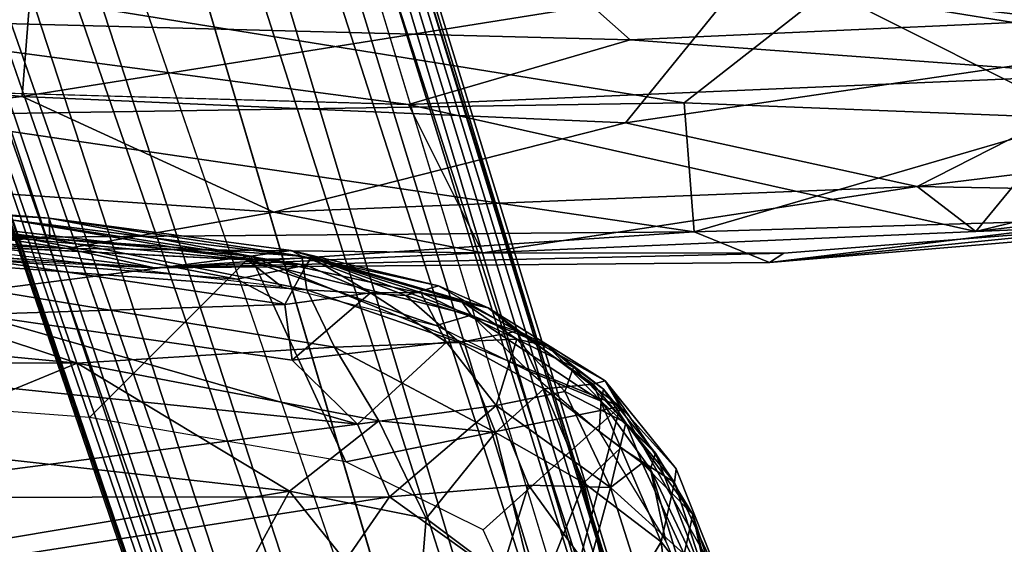
# Model space of a CAD drawing. Units: inches. Extents: x -11.9 to 14, y -13.4 to 13.4.
# Drawn here: x 2.4 to 5.4, y -10.6 to -9 of the extents above; entities that cross this region are included whole.
import ezdxf

# ---------------------------------------------------------------- set-up
doc = ezdxf.new("R2010")
doc.units = ezdxf.units.IN
doc.header["$MEASUREMENT"] = 0
for name, color, linetype in [('SEAT-ARM', 5, 'Continuous'), ('SEAT-ARMPAD', 5, 'Continuous'), ('SEAT-BASE', 5, 'Continuous'), ('SEAT-SEAT', 5, 'Continuous')]:
    doc.layers.add(name, color=color, linetype=linetype)

msp = doc.modelspace()

# ---------------------------------------------------------------- linework, layer by layer
at = {"layer": 'SEAT-ARM'}
for points, invisible_edges in [([(3.1029, -9.7687, 27.2057), (1.0332, -9.5749, 27.02), (0.6157, -9.6131, 26.9863)], 12), ([(3.1029, -9.7687, 27.2057), (0.6157, -9.6131, 26.9863), (2.1034, -9.7186, 27.1141)], 1)]:
    msp.add_3dface(points, dxfattribs=dict(at, invisible_edges=invisible_edges))
for points in [[(1.0332, -9.5749, 27.02), (3.1029, -9.7687, 27.2057), (2.3973, -9.6484, 27.1071)], [(2.3973, -9.6484, 27.1071), (3.2811, -9.7844, 27.0191), (2.2058, -9.6602, 26.8957)], [(3.0724, -9.827, 26.8227), (2.2058, -9.6602, 26.8957), (3.2811, -9.7844, 27.0191)], [(2.2058, -9.6602, 26.8957), (3.0724, -9.827, 26.8227), (2.3026, -9.7677, 26.7071)], [(2.3973, -9.6484, 27.1071), (3.2978, -9.7624, 27.174), (3.2811, -9.7844, 27.0191)], [(3.1029, -9.7687, 27.2057), (3.2978, -9.7624, 27.174), (2.3973, -9.6484, 27.1071)], [(2.1034, -9.7186, 27.1141), (3.2066, -9.8493, 27.2097), (3.1029, -9.7687, 27.2057)], [(2.3026, -9.7677, 26.7071), (3.2168, -9.9035, 26.762), (2.2813, -9.9335, 26.5227)], [(3.0724, -9.827, 26.8227), (3.2168, -9.9035, 26.762), (2.3026, -9.7677, 26.7071)], [(3.2168, -9.9035, 26.762), (3.0724, -9.827, 26.8227), (3.2811, -9.7844, 27.0191)], [(3.1029, -9.7687, 27.2057), (3.7798, -9.9356, 27.2607), (3.2978, -9.7624, 27.174)], [(3.6747, -9.9665, 27.2545), (3.1029, -9.7687, 27.2057), (3.2066, -9.8493, 27.2097)], [(3.6747, -9.9665, 27.2545), (3.7798, -9.9356, 27.2607), (3.1029, -9.7687, 27.2057)], [(3.476, -9.8685, 26.9173), (3.2168, -9.9035, 26.762), (3.2811, -9.7844, 27.0191)], [(3.2978, -9.7624, 27.174), (3.476, -9.8685, 26.9173), (3.2811, -9.7844, 27.0191)], [(3.7508, -9.8929, 27.2153), (3.6279, -9.8667, 27.0613), (3.2978, -9.7624, 27.174)], [(3.2978, -9.7624, 27.174), (3.7798, -9.9356, 27.2607), (3.7508, -9.8929, 27.2153)], [(3.6279, -9.8667, 27.0613), (3.476, -9.8685, 26.9173), (3.2978, -9.7624, 27.174)], [(3.476, -9.8685, 26.9173), (3.2397, -10.0712, 26.6231), (3.2168, -9.9035, 26.762)], [(3.476, -9.8685, 26.9173), (3.7052, -10.0176, 26.8231), (3.2397, -10.0712, 26.6231)], [(3.6279, -9.8667, 27.0613), (3.7052, -10.0176, 26.8231), (3.476, -9.8685, 26.9173)], [(3.6279, -9.8667, 27.0613), (3.7508, -9.8929, 27.2153), (3.9184, -10.008, 27.0137)], [(3.9184, -10.008, 27.0137), (3.7052, -10.0176, 26.8231), (3.6279, -9.8667, 27.0613)], [(3.2168, -9.9035, 26.762), (3.2397, -10.0712, 26.6231), (2.2813, -9.9335, 26.5227)], [(3.9184, -10.008, 27.0137), (3.7508, -9.8929, 27.2153), (4.0118, -10.0292, 27.2525)], [(4.0118, -10.0292, 27.2525), (3.7508, -9.8929, 27.2153), (3.7798, -9.9356, 27.2607)], [(3.4365, -10.2644, 26.5688), (1.9267, -10.1091, 26.3358), (2.2813, -9.9335, 26.5227)], [(3.4365, -10.2644, 26.5688), (2.2813, -9.9335, 26.5227), (3.2397, -10.0712, 26.6231)], [(3.9543, -10.1051, 27.2786), (3.7798, -9.9356, 27.2607), (3.6747, -9.9665, 27.2545)], [(3.7798, -9.9356, 27.2607), (3.9543, -10.1051, 27.2786), (4.1723, -10.1957, 27.2966)], [(4.1723, -10.1957, 27.2966), (4.0118, -10.0292, 27.2525), (3.7798, -9.9356, 27.2607)], [(3.7052, -10.0176, 26.8231), (3.4365, -10.2644, 26.5688), (3.2397, -10.0712, 26.6231)], [(3.7052, -10.0176, 26.8231), (3.8557, -10.2081, 26.7449), (3.4365, -10.2644, 26.5688)], [(3.9184, -10.008, 27.0137), (3.8557, -10.2081, 26.7449), (3.7052, -10.0176, 26.8231)], [(4.0634, -10.1665, 26.9366), (3.8557, -10.2081, 26.7449), (3.9184, -10.008, 27.0137)], [(4.0118, -10.0292, 27.2525), (4.0892, -10.0929, 27.1246), (3.9184, -10.008, 27.0137)], [(3.9184, -10.008, 27.0137), (4.0892, -10.0929, 27.1246), (4.0634, -10.1665, 26.9366)], [(4.1799, -10.1586, 27.249), (4.0118, -10.0292, 27.2525), (4.1723, -10.1957, 27.2966)], [(4.1799, -10.1586, 27.249), (4.0892, -10.0929, 27.1246), (4.0118, -10.0292, 27.2525)], [(1.9267, -10.1091, 26.3358), (3.4365, -10.2644, 26.5688), (1.736, -10.4862, 26.1358)], [(4.1663, -10.2868, 27.297), (4.1723, -10.1957, 27.2966), (3.9543, -10.1051, 27.2786)], [(4.247, -10.261, 27.0784), (4.0634, -10.1665, 26.9366), (4.0892, -10.0929, 27.1246)], [(4.247, -10.261, 27.0784), (4.0892, -10.0929, 27.1246), (4.1799, -10.1586, 27.249)], [(4.0634, -10.1665, 26.9366), (4.2009, -10.4559, 26.8369), (3.8557, -10.2081, 26.7449)], [(4.2009, -10.4559, 26.8369), (4.0634, -10.1665, 26.9366), (4.247, -10.261, 27.0784)], [(4.1799, -10.1586, 27.249), (4.1723, -10.1957, 27.2966), (4.3369, -10.3525, 27.2818)], [(4.1799, -10.1586, 27.249), (4.3369, -10.3525, 27.2818), (4.247, -10.261, 27.0784)], [(4.3212, -10.4007, 27.3122), (4.1723, -10.1957, 27.2966), (4.1663, -10.2868, 27.297)], [(4.1723, -10.1957, 27.2966), (4.3212, -10.4007, 27.3122), (4.3369, -10.3525, 27.2818)], [(3.4365, -10.2644, 26.5688), (3.8557, -10.2081, 26.7449), (3.5333, -10.4837, 26.5244)], [(3.9529, -10.4492, 26.6833), (3.5333, -10.4837, 26.5244), (3.8557, -10.2081, 26.7449)], [(4.2009, -10.4559, 26.8369), (3.9529, -10.4492, 26.6833), (3.8557, -10.2081, 26.7449)], [(4.247, -10.261, 27.0784), (4.2967, -10.3826, 27.0095), (4.2009, -10.4559, 26.8369)], [(4.3369, -10.3525, 27.2818), (4.4495, -10.5374, 27.253), (4.247, -10.261, 27.0784)], [(4.2967, -10.3826, 27.0095), (4.247, -10.261, 27.0784), (4.4495, -10.5374, 27.253)], [(3.4365, -10.2644, 26.5688), (3.5333, -10.4837, 26.5244), (1.736, -10.4862, 26.1358)], [(4.3212, -10.4007, 27.3122), (4.1663, -10.2868, 27.297), (4.3676, -10.6188, 27.3155)], [(4.3212, -10.4007, 27.3122), (4.5029, -10.7808, 27.3228), (4.3369, -10.3525, 27.2818)], [(4.5029, -10.7808, 27.3228), (4.4495, -10.5374, 27.253), (4.3369, -10.3525, 27.2818)], [(4.4234, -10.6569, 27.0049), (4.2009, -10.4559, 26.8369), (4.2967, -10.3826, 27.0095)], [(4.4495, -10.5374, 27.253), (4.4234, -10.6569, 27.0049), (4.2967, -10.3826, 27.0095)], [(4.5029, -10.7808, 27.3228), (4.3212, -10.4007, 27.3122), (4.4357, -10.7734, 27.3259)], [(4.4357, -10.7734, 27.3259), (4.3212, -10.4007, 27.3122), (4.3676, -10.6188, 27.3155)], [(3.9529, -10.4492, 26.6833), (3.8672, -10.7235, 26.583), (3.5333, -10.4837, 26.5244)], [(3.8672, -10.7235, 26.583), (3.9529, -10.4492, 26.6833), (4.1347, -10.6995, 26.7135)], [(4.1347, -10.6995, 26.7135), (3.9529, -10.4492, 26.6833), (4.2009, -10.4559, 26.8369)], [(4.3427, -10.9014, 26.8243), (4.1347, -10.6995, 26.7135), (4.2009, -10.4559, 26.8369)], [(4.4234, -10.6569, 27.0049), (4.3427, -10.9014, 26.8243), (4.2009, -10.4559, 26.8369)], [(2.1182, -10.7042, 26.157), (1.736, -10.4862, 26.1358), (3.5333, -10.4837, 26.5244)], [(2.1182, -10.7042, 26.157), (3.5333, -10.4837, 26.5244), (3.3182, -10.7959, 26.4149)], [(3.5333, -10.4837, 26.5244), (3.8672, -10.7235, 26.583), (3.3182, -10.7959, 26.4149)], [(4.4999, -10.738, 27.1568), (4.4234, -10.6569, 27.0049), (4.4495, -10.5374, 27.253)], [(4.522, -10.7622, 27.2804), (4.4495, -10.5374, 27.253), (4.5029, -10.7808, 27.3228)], [(4.4999, -10.738, 27.1568), (4.4495, -10.5374, 27.253), (4.522, -10.7622, 27.2804)]]:
    msp.add_3dface(points, dxfattribs=at)
at = {"layer": 'SEAT-ARMPAD'}
for points in [[(0.3067, -9.5121, 26.966), (3.1146, -9.757, 27.207), (0.5368, -10.0886, 26.9818)], [(0.3067, -9.5121, 26.966), (2.5056, -9.6429, 27.1889), (3.1146, -9.757, 27.207)], [(0.3067, -9.5121, 26.966), (1.2371, -9.5392, 27.0981), (2.5056, -9.6429, 27.1889)], [(1.1354, -9.5791, 27.3116), (2.5067, -9.7044, 27.4779), (1.2371, -9.5392, 27.0981)], [(1.2371, -9.5392, 27.0981), (2.5067, -9.7044, 27.4779), (2.5056, -9.6429, 27.1889)], [(1.1354, -9.5791, 27.3116), (1.5215, -9.7279, 27.5779), (2.5067, -9.7044, 27.4779)], [(2.5067, -9.7044, 27.4779), (3.2683, -9.7576, 27.3817), (2.5056, -9.6429, 27.1889)], [(3.2363, -9.7401, 27.2537), (3.1146, -9.757, 27.207), (2.5056, -9.6429, 27.1889)], [(3.2363, -9.7401, 27.2537), (2.5056, -9.6429, 27.1889), (3.2683, -9.7576, 27.3817)], [(1.5215, -9.7279, 27.5779), (3.2839, -9.8592, 27.6419), (2.5067, -9.7044, 27.4779)], [(3.2683, -9.7576, 27.3817), (2.5067, -9.7044, 27.4779), (3.2839, -9.8592, 27.6419)], [(-0.4247, -9.7926, 27.5794), (2.5898, -10.0805, 27.8952), (1.5215, -9.7279, 27.5779)], [(3.3672, -10.0322, 27.832), (3.2839, -9.8592, 27.6419), (1.5215, -9.7279, 27.5779)], [(1.5215, -9.7279, 27.5779), (2.5898, -10.0805, 27.8952), (3.3672, -10.0322, 27.832)], [(3.8312, -9.9139, 27.2938), (3.1146, -9.757, 27.207), (3.2363, -9.7401, 27.2537)], [(3.8312, -9.9139, 27.2938), (3.2363, -9.7401, 27.2537), (3.6808, -9.8475, 27.3416)], [(3.6808, -9.8475, 27.3416), (3.2363, -9.7401, 27.2537), (3.2683, -9.7576, 27.3817)], [(2.6266, -10.2449, 27.1651), (0.5368, -10.0886, 26.9818), (3.1146, -9.757, 27.207)], [(2.6266, -10.2449, 27.1651), (3.1146, -9.757, 27.207), (3.4014, -10.3782, 27.2332)], [(4.2298, -10.2117, 27.306), (3.4014, -10.3782, 27.2332), (3.1146, -9.757, 27.207)], [(3.1146, -9.757, 27.207), (3.8312, -9.9139, 27.2938), (4.2298, -10.2117, 27.306)], [(3.2683, -9.7576, 27.3817), (3.5828, -9.8763, 27.567), (3.6808, -9.8475, 27.3416)], [(3.2683, -9.7576, 27.3817), (3.2839, -9.8592, 27.6419), (3.5828, -9.8763, 27.567)], [(-0.4247, -9.7926, 27.5794), (-0.2266, -10.0669, 27.7503), (2.5898, -10.0805, 27.8952)], [(3.3672, -10.0322, 27.832), (3.7452, -10.0184, 27.721), (3.2839, -9.8592, 27.6419)], [(3.5828, -9.8763, 27.567), (3.2839, -9.8592, 27.6419), (3.7452, -10.0184, 27.721)], [(3.5828, -9.8763, 27.567), (3.9194, -9.9844, 27.5221), (3.6808, -9.8475, 27.3416)], [(3.6808, -9.8475, 27.3416), (3.9194, -9.9844, 27.5221), (3.8312, -9.9139, 27.2938)], [(3.9194, -9.9844, 27.5221), (3.5828, -9.8763, 27.567), (3.7452, -10.0184, 27.721)], [(4.185, -10.1335, 27.3432), (3.8312, -9.9139, 27.2938), (3.9194, -9.9844, 27.5221)], [(3.8312, -9.9139, 27.2938), (4.185, -10.1335, 27.3432), (4.2298, -10.2117, 27.306)], [(3.7452, -10.0184, 27.721), (3.9992, -10.1584, 27.7423), (3.9194, -9.9844, 27.5221)], [(4.185, -10.1335, 27.3432), (3.9194, -9.9844, 27.5221), (4.1486, -10.144, 27.5299)], [(3.9992, -10.1584, 27.7423), (4.1486, -10.144, 27.5299), (3.9194, -9.9844, 27.5221)], [(3.8538, -10.2894, 27.9138), (3.7452, -10.0184, 27.721), (3.3672, -10.0322, 27.832)], [(3.7452, -10.0184, 27.721), (3.8538, -10.2894, 27.9138), (3.9992, -10.1584, 27.7423)], [(3.5007, -10.2545, 27.9641), (3.3672, -10.0322, 27.832), (2.5898, -10.0805, 27.8952)], [(3.3672, -10.0322, 27.832), (3.5007, -10.2545, 27.9641), (3.8538, -10.2894, 27.9138)], [(2.5898, -10.0805, 27.8952), (-0.2266, -10.0669, 27.7503), (1.9875, -10.3283, 27.9857)], [(2.5898, -10.0805, 27.8952), (1.9875, -10.3283, 27.9857), (3.231, -10.4667, 28.0614)], [(3.5007, -10.2545, 27.9641), (2.5898, -10.0805, 27.8952), (3.231, -10.4667, 28.0614)], [(4.185, -10.1335, 27.3432), (4.1486, -10.144, 27.5299), (4.3937, -10.4411, 27.535)], [(4.3937, -10.4411, 27.535), (4.3993, -10.3993, 27.3587), (4.185, -10.1335, 27.3432)], [(4.2298, -10.2117, 27.306), (4.185, -10.1335, 27.3432), (4.3993, -10.3993, 27.3587)], [(3.8538, -10.2894, 27.9138), (4.1204, -10.4421, 27.8636), (3.9992, -10.1584, 27.7423)], [(4.2316, -10.3359, 27.6931), (4.1486, -10.144, 27.5299), (3.9992, -10.1584, 27.7423)], [(4.1204, -10.4421, 27.8636), (4.2316, -10.3359, 27.6931), (3.9992, -10.1584, 27.7423)], [(4.3937, -10.4411, 27.535), (4.1486, -10.144, 27.5299), (4.2316, -10.3359, 27.6931)], [(4.2298, -10.2117, 27.306), (3.8158, -10.5835, 27.27), (3.4014, -10.3782, 27.2332)], [(4.2298, -10.2117, 27.306), (4.0166, -11.0248, 27.2894), (3.8158, -10.5835, 27.27)], [(4.2298, -10.2117, 27.306), (4.5396, -10.7509, 27.3452), (4.0166, -11.0248, 27.2894)], [(4.5396, -10.7509, 27.3452), (4.2298, -10.2117, 27.306), (4.3993, -10.3993, 27.3587)], [(3.5007, -10.2545, 27.9641), (3.231, -10.4667, 28.0614), (3.6445, -10.5498, 28.0458)], [(3.5007, -10.2545, 27.9641), (3.6445, -10.5498, 28.0458), (3.8538, -10.2894, 27.9138)], [(3.8538, -10.2894, 27.9138), (3.6445, -10.5498, 28.0458), (3.978, -10.8005, 28.0252)], [(3.978, -10.8005, 28.0252), (4.1204, -10.4421, 27.8636), (3.8538, -10.2894, 27.9138)], [(1.9875, -10.3283, 27.9857), (1.3932, -10.7734, 28.0245), (3.231, -10.4667, 28.0614)], [(4.2316, -10.3359, 27.6931), (4.1204, -10.4421, 27.8636), (4.3542, -10.6195, 27.7515)], [(4.3937, -10.4411, 27.535), (4.2316, -10.3359, 27.6931), (4.3542, -10.6195, 27.7515)], [(4.3937, -10.4411, 27.535), (4.5396, -10.7509, 27.3452), (4.3993, -10.3993, 27.3587)], [(1.3932, -10.7734, 28.0245), (2.9713, -10.9415, 28.1209), (3.231, -10.4667, 28.0614)], [(3.6118, -10.942, 28.1057), (3.231, -10.4667, 28.0614), (2.9713, -10.9415, 28.1209)], [(3.6445, -10.5498, 28.0458), (3.231, -10.4667, 28.0614), (3.6118, -10.942, 28.1057)], [(4.1204, -10.4421, 27.8636), (3.978, -10.8005, 28.0252), (4.2149, -10.8522, 27.9355)], [(4.1204, -10.4421, 27.8636), (4.2149, -10.8522, 27.9355), (4.3542, -10.6195, 27.7515)], [(4.5216, -10.8366, 27.5831), (4.3937, -10.4411, 27.535), (4.3542, -10.6195, 27.7515)], [(4.5396, -10.7509, 27.3452), (4.3937, -10.4411, 27.535), (4.5216, -10.8366, 27.5831)], [(3.6118, -10.942, 28.1057), (3.978, -10.8005, 28.0252), (3.6445, -10.5498, 28.0458)], [(4.2149, -10.8522, 27.9355), (4.3997, -10.9986, 27.8174), (4.3542, -10.6195, 27.7515)], [(4.5216, -10.8366, 27.5831), (4.3542, -10.6195, 27.7515), (4.3997, -10.9986, 27.8174)]]:
    msp.add_3dface(points, dxfattribs=at)
at = {"layer": 'SEAT-BASE'}
for points, invisible_edges in [([(4.1664, -12.9838, 3.6135), (0.7491, -1.4676, 5.1271), (0.5185, -1.6007, 5.158)], 12), ([(0.5185, -1.6007, 5.158), (0.2617, -1.646, 5.1237), (4.1664, -12.9838, 3.6135)], 12), ([(-0.053, -2.1056, 3.87), (1.276, -1.6592, 3.8698), (3.3033, -11.7967, 2.9564)], 3), ([(1.276, -1.6592, 3.8698), (4.2628, -11.495, 2.9557), (3.3033, -11.7967, 2.9564)], 14)]:
    msp.add_3dface(points, dxfattribs=dict(at, invisible_edges=invisible_edges))
for points in [[(0.7491, -1.4676, 5.1271), (4.1664, -12.9838, 3.6135), (4.3862, -12.8564, 3.6098)], [(1.0936, -1.8939, 4.9635), (0.7491, -1.4676, 5.1271), (4.3862, -12.8564, 3.6098)], [(0.2285, -2.175, 4.9635), (3.9392, -12.9048, 3.6163), (0.2617, -1.646, 5.1237)], [(3.9392, -12.9048, 3.6163), (4.1664, -12.9838, 3.6135), (0.2617, -1.646, 5.1237)], [(1.402, -1.6871, 4.1361), (4.4422, -11.8487, 2.9715), (1.276, -1.6592, 3.8698)], [(1.276, -1.6592, 3.8698), (4.4422, -11.8487, 2.9715), (4.2628, -11.495, 2.9557)], [(4.657, -12.2238, 3.144), (4.5461, -11.9494, 3.0676), (1.402, -1.6871, 4.1361)], [(4.657, -12.2238, 3.144), (1.402, -1.6871, 4.1361), (1.4358, -1.6996, 4.4046)], [(4.5461, -11.9494, 3.0676), (4.4422, -11.8487, 2.9715), (1.402, -1.6871, 4.1361)], [(1.4358, -1.6996, 4.4046), (1.4142, -1.821, 4.6178), (4.7633, -12.5192, 3.2141)], [(4.7633, -12.5192, 3.2141), (4.657, -12.2238, 3.144), (1.4358, -1.6996, 4.4046)], [(1.4142, -1.821, 4.6178), (1.2514, -1.8517, 4.8406), (4.7109, -12.5676, 3.4265)], [(4.7109, -12.5676, 3.4265), (4.7633, -12.5192, 3.2141), (1.4142, -1.821, 4.6178)], [(1.2514, -1.8517, 4.8406), (1.0936, -1.8939, 4.9635), (4.5991, -12.753, 3.5428)], [(1.2514, -1.8517, 4.8406), (4.5991, -12.753, 3.5428), (4.7109, -12.5676, 3.4265)], [(4.3862, -12.8564, 3.6098), (4.5991, -12.753, 3.5428), (1.0936, -1.8939, 4.9635)], [(-0.053, -2.1056, 3.87), (3.3711, -12.1961, 2.9709), (-0.1408, -2.1924, 4.1352)], [(3.3033, -11.7967, 2.9564), (3.3711, -12.1961, 2.9709), (-0.053, -2.1056, 3.87)], [(-0.1624, -2.2193, 4.4044), (-0.1408, -2.1924, 4.1352), (3.396, -12.5917, 3.1854)], [(3.3458, -12.3386, 3.0671), (3.396, -12.5917, 3.1854), (-0.1408, -2.1924, 4.1352)], [(-0.1408, -2.1924, 4.1352), (3.3711, -12.1961, 2.9709), (3.3458, -12.3386, 3.0671)], [(0.2285, -2.175, 4.9635), (0.0119, -2.243, 4.7845), (3.7751, -13.0209, 3.5427)], [(3.9392, -12.9048, 3.6163), (0.2285, -2.175, 4.9635), (3.7751, -13.0209, 3.5427)], [(3.505, -12.928, 3.2141), (-0.0953, -2.3111, 4.5433), (-0.1624, -2.2193, 4.4044)], [(-0.1624, -2.2193, 4.4044), (3.396, -12.5917, 3.1854), (3.505, -12.928, 3.2141)], [(3.5759, -12.9364, 3.4265), (0.0119, -2.243, 4.7845), (-0.0953, -2.3111, 4.5433)], [(0.0119, -2.243, 4.7845), (3.5759, -12.9364, 3.4265), (3.7751, -13.0209, 3.5427)], [(-0.0953, -2.3111, 4.5433), (3.505, -12.928, 3.2141), (3.5759, -12.9364, 3.4265)]]:
    msp.add_3dface(points, dxfattribs=at)
at = {"layer": 'SEAT-SEAT'}
for points in [[(0.1072, -8.4109, 18.1561), (0.5702, -9.1024, 17.8251), (2.4869, -8.4651, 18.4146)], [(0.5702, -9.1024, 17.8251), (2.4232, -9.2758, 17.9281), (2.4869, -8.4651, 18.4146)], [(2.4869, -8.4651, 18.4146), (2.4232, -9.2758, 17.9281), (4.5913, -8.9289, 18.3538)], [(4.5913, -8.9289, 18.3538), (6.0157, -9.0955, 18.2598), (6.7718, -8.6243, 18.5298)], [(5.4183, -9.0518, 17.7759), (3.931, -8.8112, 17.9218), (6.5016, -8.6488, 18.0643)], [(3.931, -8.8112, 17.9218), (4.2606, -9.1044, 17.7089), (1.5948, -9.0354, 17.5099)], [(4.2606, -9.1044, 17.7089), (3.931, -8.8112, 17.9218), (5.4183, -9.0518, 17.7759)], [(5.6279, -9.3416, 16.2305), (4.8577, -8.9545, 15.8314), (6.5943, -8.8895, 16.0826)], [(2.0536, -9.3321, 15.8551), (2.237, -8.9416, 15.5933), (4.4238, -9.2942, 16.0097)], [(4.8577, -8.9545, 15.8314), (4.4238, -9.2942, 16.0097), (2.237, -8.9416, 15.5933)], [(2.4232, -9.2758, 17.9281), (4.2466, -9.3553, 18.0079), (4.5913, -8.9289, 18.3538)], [(6.0157, -9.0955, 18.2598), (4.5913, -8.9289, 18.3538), (4.2466, -9.3553, 18.0079)], [(5.6279, -9.3416, 16.2305), (4.4238, -9.2942, 16.0097), (4.8577, -8.9545, 15.8314)], [(1.5948, -9.0354, 17.5099), (3.5909, -9.3, 17.3985), (1.2137, -9.2328, 17.1954)], [(1.5948, -9.0354, 17.5099), (4.2606, -9.1044, 17.7089), (3.5909, -9.3, 17.3985)], [(5.6944, -9.2105, 17.5538), (4.2606, -9.1044, 17.7089), (5.4183, -9.0518, 17.7759)], [(5.1272, -9.5474, 17.8138), (6.0157, -9.0955, 18.2598), (4.2466, -9.3553, 18.0079)], [(5.1272, -9.5474, 17.8138), (6.4912, -9.3802, 17.912), (6.0157, -9.0955, 18.2598)], [(0.7839, -9.4608, 17.4921), (2.4232, -9.2758, 17.9281), (0.5702, -9.1024, 17.8251)], [(4.2606, -9.1044, 17.7089), (5.6944, -9.2105, 17.5538), (3.5909, -9.3, 17.3985)], [(5.304, -9.6826, 17.5356), (3.5909, -9.3, 17.3985), (5.6944, -9.2105, 17.5538)], [(5.304, -9.6826, 17.5356), (5.6944, -9.2105, 17.5538), (5.9535, -9.5238, 17.5586)], [(0.7839, -9.4608, 17.4921), (3.1838, -9.6247, 17.6071), (2.4232, -9.2758, 17.9281)], [(2.4232, -9.2758, 17.9281), (3.1838, -9.6247, 17.6071), (4.2466, -9.3553, 18.0079)], [(4.4536, -9.6841, 16.4803), (2.0536, -9.3321, 15.8551), (4.4238, -9.2942, 16.0097)], [(5.304, -9.6826, 17.5356), (3.8151, -9.7475, 17.4146), (3.5909, -9.3, 17.3985)], [(4.4536, -9.6841, 16.4803), (4.4238, -9.2942, 16.0097), (5.6279, -9.3416, 16.2305)], [(2.1116, -9.7033, 16.3671), (2.0536, -9.3321, 15.8551), (4.4536, -9.6841, 16.4803)], [(5.1272, -9.5474, 17.8138), (4.2466, -9.3553, 18.0079), (3.1838, -9.6247, 17.6071)], [(5.7597, -9.6446, 16.7466), (4.4536, -9.6841, 16.4803), (5.6279, -9.3416, 16.2305)], [(6.4912, -9.3802, 17.912), (5.1272, -9.5474, 17.8138), (6.2778, -9.5679, 17.6145)], [(0.7839, -9.4608, 17.4921), (-0.8456, -9.4791, 17.0146), (2.5587, -9.7348, 17.3082)], [(0.6232, -9.6491, 16.9301), (2.5587, -9.7348, 17.3082), (-0.8456, -9.4791, 17.0146)], [(0.7839, -9.4608, 17.4921), (2.5587, -9.7348, 17.3082), (3.1838, -9.6247, 17.6071)], [(5.1272, -9.5474, 17.8138), (3.1838, -9.6247, 17.6071), (3.8151, -9.7475, 17.4146)], [(5.304, -9.6826, 17.5356), (5.1272, -9.5474, 17.8138), (3.8151, -9.7475, 17.4146)], [(6.2778, -9.5679, 17.6145), (5.1272, -9.5474, 17.8138), (5.304, -9.6826, 17.5356)], [(6.2778, -9.5679, 17.6145), (5.304, -9.6826, 17.5356), (5.9535, -9.5238, 17.5586)], [(5.304, -9.6826, 17.5356), (5.8321, -9.6605, 17.3283), (6.2778, -9.5679, 17.6145), (5.304, -9.6826, 17.5356)], [(2.1116, -9.7033, 16.3671), (2.8237, -9.7929, 16.9363), (-0.3525, -9.582, 16.6526)], [(2.5587, -9.7348, 17.3082), (3.8151, -9.7475, 17.4146), (3.1838, -9.6247, 17.6071)], [(2.8237, -9.7929, 16.9363), (0.6232, -9.6491, 16.9301), (0.9149, -9.6966, 16.7641)], [(2.5587, -9.7348, 17.3082), (0.6232, -9.6491, 16.9301), (2.8237, -9.7929, 16.9363)], [(3.8151, -9.7475, 17.4146), (4.7244, -9.748, 17.261), (5.8321, -9.6605, 17.3283), (5.304, -9.6826, 17.5356)], [(5.7597, -9.6446, 16.7466), (4.6816, -9.7764, 17.0932), (4.4536, -9.6841, 16.4803)], [(4.6816, -9.7764, 17.0932), (5.7597, -9.6446, 16.7466), (5.9618, -9.6689, 17.2051), (4.6816, -9.7764, 17.0932)], [(5.8321, -9.6605, 17.3283), (4.6816, -9.7764, 17.0932), (5.9618, -9.6689, 17.2051)], [(4.6816, -9.7764, 17.0932), (5.8321, -9.6605, 17.3283), (4.7244, -9.748, 17.261)], [(2.1116, -9.7033, 16.3671), (4.4536, -9.6841, 16.4803), (2.8237, -9.7929, 16.9363)], [(4.4536, -9.6841, 16.4803), (4.6816, -9.7764, 17.0932), (2.8237, -9.7929, 16.9363)], [(3.8151, -9.7475, 17.4146), (2.5587, -9.7348, 17.3082), (2.8237, -9.7929, 16.9363)], [(2.8237, -9.7929, 16.9363), (4.7244, -9.748, 17.261), (3.8151, -9.7475, 17.4146)], [(4.6816, -9.7764, 17.0932), (4.7244, -9.748, 17.261), (2.8237, -9.7929, 16.9363)]]:
    msp.add_3dface(points, dxfattribs=at)
for points, invisible_edges in [([(-0.8456, -9.4791, 17.0146), (1.2137, -9.2328, 17.1954), (2.5587, -9.7348, 17.3082)], 3), ([(1.2137, -9.2328, 17.1954), (3.8137, -9.7472, 17.4151), (2.5587, -9.7348, 17.3082)], 13), ([(1.2137, -9.2328, 17.1954), (3.5909, -9.3, 17.3985), (3.8137, -9.7472, 17.4151)], 12)]:
    msp.add_3dface(points, dxfattribs=dict(at, invisible_edges=invisible_edges))

doc.saveas('drawing.dxf')
